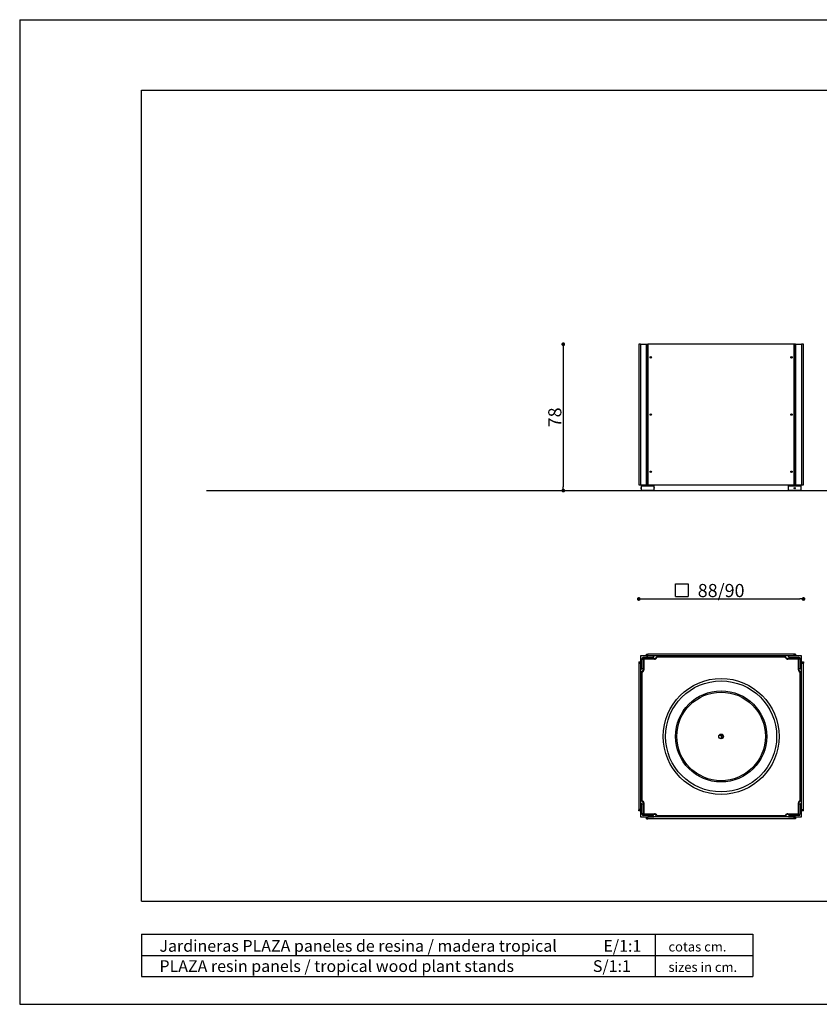
# Model space of a CAD drawing. Units: millimetres. Extents: x 844 to 1587, y -5 to 520.
import ezdxf

# ---------------------------------------------------------------- set-up
doc = ezdxf.new("R2010")
doc.units = ezdxf.units.MM
doc.header["$PDSIZE"] = -1
doc.styles.add('ARIAL', font='ARIAL.TTF')
doc.dimstyles.new('Tarifa ACAD', dxfattribs={"dimtxt": 7, "dimasz": 2, "dimexe": 0.18, "dimexo": 1, "dimgap": 1, "dimtad": 1, "dimtoh": 1, "dimdec": 0, "dimrnd": 0.5, "dimzin": 0, "dimdsep": 46, "dimtxsty": 'Standard', "dimblk": 'DOT', "dimcen": 0.09, "dimse1": 1, "dimse2": 1, "dimadec": 0, "dimazin": 0, "dimtfac": 1, "dimtdec": 0, "dimtofl": 0, "dimtmove": 0, "dimatfit": 3, "dimfxl": 1, "dimtolj": 1, "dimtzin": 0, "dimarcsym": 0})

# ---------------------------------------------------------------- blocks, each defined once
blk = doc.blocks.new('_Dot')
at = {"color": 0, "linetype": 'ByBlock', "lineweight": -2}
blk.add_line((-0.5, 0), (-1, 0), dxfattribs=at)
at = {"color": 0, "linetype": 'ByBlock', "const_width": 0.5}
blk.add_lwpolyline([(-0.25, 0, 1), (0.25, 0, 1)], format="xyb", close=True, dxfattribs=at)
blk = doc.blocks.new('*D46')
at = {"color": 0, "lineweight": -2}
blk.add_line((1176.427561081275, 210.8377187930662), (1260.227563179358, 210.8377187930662), dxfattribs=at)
at = {"layer": 'Defpoints', "color": 0}
for p in [(1262.227563179358, 210.8377187930662), (1262.227563179358, 126.0472980880899), (1174.427561081275, 125.0931506011627)]:
    blk.add_point(p, dxfattribs=at)
at = {"color": 0, "lineweight": -2, "xscale": 2, "yscale": 2, "zscale": 2, "rotation": 180}
blk.add_blockref('_Dot', (1174.427561081275, 210.8377187930662), dxfattribs=at)
at = {"color": 0, "lineweight": -2, "xscale": 2, "yscale": 2, "zscale": 2}
blk.add_blockref('_Dot', (1262.227563179358, 210.8377187930662), dxfattribs=at)
at = {"color": 0, "insert": (1218.327562130316, 215.3377187930662), "char_height": 7, "attachment_point": 5}
blk.add_mtext('\\A1;88/90', dxfattribs=at)
blk = doc.blocks.new('*D49')
at = {"color": 0, "lineweight": -2}
blk.add_line((1134.180691354039, 344.6756789109042), (1134.180691354039, 270.65093527695), dxfattribs=at)
at = {"layer": 'Defpoints', "color": 0}
for p in [(1038.195488776282, 346.6756789109042), (1038.814414676798, 268.65093527695), (1134.180691354039, 268.65093527695)]:
    blk.add_point(p, dxfattribs=at)
at = {"color": 0, "lineweight": -2, "xscale": 2, "yscale": 2, "zscale": 2}
for p, rotation in [((1134.180691354039, 346.6756789109042), 90), ((1134.180691354039, 268.65093527695), 270)]:
    blk.add_blockref('_Dot', p, dxfattribs=dict(at, rotation=rotation))
at = {"color": 0, "insert": (1129.680691354039, 307.6633070939272), "char_height": 7, "attachment_point": 5, "rotation": 90}
blk.add_mtext('\\A1;78', dxfattribs=at)

msp = doc.modelspace()

# ---------------------------------------------------------------- linework, layer by layer
at = {"color": 7, "linetype": 'Continuous'}
for p, q in [((844.457949719921, 519.7177070652466), (844.457949719921, -5.282292934753286)), ((844.457949719921, 519.7177070652466), (1586.95794971992, 519.7177070652466)), ((909.4579497199211, 482.2177070652466), (1549.45794971992, 482.2177070652466)), ((909.4579497199211, 49.71770706524674), (909.4579497199211, 482.2177070652466)), ((1175.4275601276, 346.6725742171077), (1174.427561081275, 346.6725742171077)), ((1174.427561081275, 346.6725742171077), (1174.427561081275, 271.6725742171077)), ((1175.4275601276, 346.6725742171077), (1178.627560652121, 346.6725742171077)), ((1175.4275601276, 346.6725742171077), (1175.4275601276, 271.6725742171077)), ((1178.627560652121, 346.6725742171077), (1179.22756037794, 346.6725742171077)), ((1178.627560652121, 271.6725742171077), (1178.627560652121, 346.6725742171077)), ((1179.22756037794, 346.6725742171077), (1179.327560580595, 346.6725742171077)), ((1179.22756037794, 271.6725742171077), (1179.22756037794, 346.6725742171077)), ((1179.327560580595, 346.6725742171077), (1179.327560580595, 271.6725742171077)), ((1257.327560699805, 346.6725742171077), (1179.327560580595, 346.6725742171077)), ((1257.327560699805, 346.6725742171077), (1257.427559412344, 346.6725742171077)), ((1257.327560699805, 271.6725742171077), (1257.327560699805, 346.6725742171077)), ((1257.427559412344, 346.6725742171077), (1257.427559412344, 271.6725742171077)), ((1258.027563608511, 346.6725742171077), (1257.427559412344, 346.6725742171077)), ((1258.027563608511, 346.6725742171077), (1261.227558172568, 346.6725742171077)), ((1258.027563608511, 346.6725742171077), (1258.027563608511, 271.6725742171077)), ((1261.227558172568, 346.6725742171077), (1261.227558172568, 271.6725742171077)), ((1262.227563179358, 346.6725742171077), (1261.227558172568, 346.6725742171077)), ((1262.227563179358, 271.6725742171077), (1262.227563179358, 346.6725742171077)), ((943.9877903410236, 268.65093527695), (1518.523466538528, 268.65093527695)), ((1087.349854099602, 268.6756772959114), (1142.015288501482, 268.6756772959114)), ((1174.427561081275, 271.6725742171077), (1175.4275601276, 271.6725742171077)), ((1175.4275601276, 271.6725742171077), (1178.627560652121, 271.6725742171077)), ((1175.727560727511, 271.172573606636), (1175.627560727511, 271.072573606636)), ((1182.627560727511, 271.072573606636), (1175.627560727511, 271.072573606636)), ((1175.627560727511, 271.072573606636), (1175.627560532912, 270.1940720627574)), ((1175.627560532912, 270.1940720627574), (1175.627560532912, 269.647846157339)), ((1175.627560532912, 269.647846157339), (1175.627560727511, 268.772573606636)), ((1175.627560727511, 268.772573606636), (1182.627560727511, 268.772573606636)), ((1175.627560727511, 268.772573606636), (1175.727560727511, 268.672573606636)), ((1175.727560727511, 271.172573606636), (1182.527560727511, 271.172573606636)), ((1182.527560727511, 268.672573606636), (1175.727560727511, 268.672573606636)), ((1178.327560789211, 271.6725742171077), (1178.327560789211, 271.1725746939448)), ((1178.627560652121, 271.6725742171077), (1179.22756037794, 271.6725742171077)), ((1179.22756037794, 271.6725742171077), (1179.327560580595, 271.6725742171077)), ((1179.327560580595, 271.6725742171077), (1257.327560699805, 271.6725742171077)), ((1179.927561051472, 271.1725746939448), (1179.927561051472, 271.6725742171077)), ((1182.627560727511, 271.072573606636), (1182.527560727511, 271.172573606636)), ((1182.527560727511, 268.672573606636), (1182.627560727511, 268.772573606636)), ((1182.627560562714, 270.1940720627574), (1182.627560727511, 271.072573606636)), ((1182.627560562714, 269.647846157339), (1182.627560562714, 270.1940720627574)), ((1182.627560727511, 268.772573606636), (1182.627560562714, 269.647846157339)), ((1254.127560727511, 271.172573606636), (1254.027560727511, 271.072573606636)), ((1261.027560727511, 271.072573606636), (1254.027560727511, 271.072573606636)), ((1254.027560727511, 271.072573606636), (1254.027560727511, 268.772573606636)), ((1254.027560727511, 268.772573606636), (1261.027560727511, 268.772573606636)), ((1254.027560727511, 268.772573606636), (1254.127560727511, 268.672573606636)), ((1254.127560727511, 271.172573606636), (1260.927560727511, 271.172573606636)), ((1260.927560727511, 268.672573606636), (1254.127560727511, 268.672573606636)), ((1256.727562464102, 271.6725742171077), (1256.727562464102, 271.1725746939448)), ((1257.327560699805, 271.6725742171077), (1257.427559412344, 271.6725742171077)), ((1258.027563608511, 271.6725742171077), (1257.427559412344, 271.6725742171077)), ((1258.027563608511, 271.6725742171077), (1261.227558172568, 271.6725742171077)), ((1258.32755974613, 271.1725746939448), (1258.32755974613, 271.6725742171077)), ((1261.027560727511, 271.072573606636), (1260.927560727511, 271.172573606636)), ((1260.927560727511, 268.672573606636), (1261.027560727511, 268.772573606636)), ((1261.027560727511, 268.772573606636), (1261.027560727511, 271.072573606636)), ((1261.227558172568, 271.6725742171077), (1262.227563179358, 271.6725742171077)), ((1182.427560902461, 180.4673211170484), (1175.4275601276, 180.4673211170484)), ((1175.4275601276, 180.4673211170484), (1175.4275601276, 173.4673218323041)), ((1177.127560592516, 179.7673241688062), (1176.127560801133, 178.7673191620161)), ((1176.127560727511, 173.9173212523667), (1176.127560727511, 178.8673212523666)), ((1176.827560729607, 179.0673212600996), (1177.427560727511, 179.0673212523666)), ((1176.827560727511, 178.4673212523666), (1176.827560729607, 179.0673212600996)), ((1177.027560727512, 179.7673212523666), (1181.977560727511, 179.7673212523666)), ((1182.827560727511, 179.0673212523666), (1177.427560727511, 179.0673212523666)), ((1182.827560727511, 178.7673212523666), (1177.427560727511, 178.7673212523666)), ((1178.627560652121, 181.4673201633741), (1179.22756037794, 181.4673201633741)), ((1178.627560652121, 180.4673211170484), (1178.627560652121, 181.4673201633741)), ((1178.627560652121, 180.4673211170484), (1179.22756037794, 180.4673211170484)), ((1179.22756037794, 180.4673211170484), (1179.22756037794, 181.4673201633741)), ((1257.327560699805, 181.4673201633741), (1179.327560580595, 181.4673201633741)), ((1179.327560580595, 180.4673211170484), (1179.327560580595, 181.4673201633741)), ((1257.327560699805, 180.4673211170484), (1179.327560580595, 180.4673211170484)), ((1182.127560667022, 179.7673241688062), (1181.977560727511, 179.7673212523666)), ((1182.127560667022, 179.0673212600996), (1182.127560667022, 179.7673241688062)), ((1182.427560727511, 180.2173212523666), (1182.427560902461, 180.4673211170484)), ((1252.344321030092, 180.0673212523666), (1184.310800424931, 180.0673212523666)), ((1252.344321030092, 179.7673212523666), (1184.310800424931, 179.7673212523666)), ((1259.227560727511, 179.0673212523666), (1253.827560727512, 179.0673212523666)), ((1259.227560727511, 178.7673212523666), (1253.827560727512, 178.7673212523666)), ((1261.227558172568, 180.4673211170484), (1254.227558887824, 180.4673211170484)), ((1254.227558887824, 180.4673211170484), (1254.227560727511, 180.2173212523668)), ((1254.677560727511, 179.7673212523667), (1254.527560985907, 179.7673241688062)), ((1254.527560985907, 179.7673241688062), (1254.527560985907, 179.0673212600996)), ((1254.677560727511, 179.7673212523667), (1259.627560727511, 179.7673212523667)), ((1257.327560699805, 180.4673211170484), (1257.327560699805, 181.4673201633741)), ((1258.027563608511, 181.4673201633741), (1257.427559412344, 181.4673201633741)), ((1257.427559412344, 181.4673201633741), (1257.427559412344, 180.4673211170484)), ((1258.027563608511, 180.4673211170484), (1257.427559412344, 180.4673211170484)), ((1258.027563608511, 181.4673201633741), (1258.027563608511, 180.4673211170484)), ((1259.227560727511, 179.0673212523666), (1259.827558315619, 179.0673212600996)), ((1260.527561224325, 178.7673191620161), (1259.527562178, 179.7673241688062)), ((1259.827560727512, 178.4673212523666), (1259.827558315619, 179.0673212600996)), ((1260.527560727511, 178.8673212523668), (1260.527560727511, 173.9173212523668)), ((1261.227558172568, 173.4673218323041), (1261.227558172568, 180.4673211170484)), ((1174.427561081275, 177.2673205925275), (1174.427561081275, 176.667322356825)), ((1174.427561081275, 177.2673205925275), (1175.4275601276, 177.2673205925275)), ((1174.427561081275, 176.667322356825), (1175.4275601276, 176.667322356825)), ((1175.4275601276, 176.5673236442853), (1174.427561081275, 176.5673236442853)), ((1174.427561081275, 176.5673236442853), (1174.427561081275, 98.56732128990181)), ((1175.4275601276, 177.2673205925275), (1175.4275601276, 176.667322356825)), ((1175.4275601276, 176.5673236442853), (1175.4275601276, 98.56732128990181)), ((1175.4275601276, 173.4673218323041), (1175.677560727511, 173.4673212523667)), ((1176.127560727511, 173.9173212523667), (1176.127560801133, 173.7673239303876)), ((1176.127560801133, 173.7673239303876), (1176.827560729607, 173.7673239303876)), ((1176.827560727511, 178.4673212523666), (1176.827560727511, 173.0673212523667)), ((1177.127560727511, 178.4673212523666), (1177.127560727511, 173.0673212523667)), ((1259.527560727512, 173.0673212523667), (1259.527560727512, 178.4673212523666)), ((1259.827558315619, 173.7673239303876), (1260.527561224325, 173.7673239303876)), ((1259.827560727512, 173.0673212523667), (1259.827560727512, 178.4673212523666)), ((1260.527561224325, 173.7673239303876), (1260.527560727511, 173.9173212523668)), ((1260.977560727511, 173.4673212523667), (1261.227558172568, 173.4673218323041)), ((1261.227558172568, 177.2673205925275), (1261.227558172568, 176.667322356825)), ((1261.227558172568, 177.2673205925275), (1262.227563179358, 177.2673205925275)), ((1261.227558172568, 176.667322356825), (1262.227563179358, 176.667322356825)), ((1261.227558172568, 176.5673236442853), (1262.227563179358, 176.5673236442853)), ((1261.227558172568, 98.56732128990181), (1261.227558172568, 176.5673236442853)), ((1262.227563179358, 177.2673205925275), (1262.227563179358, 176.667322356825)), ((1262.227563179358, 98.56732128990181), (1262.227563179358, 176.5673236442853)), ((1175.827560727511, 171.5840815549476), (1175.827560727511, 103.5505609497858)), ((1176.127560727511, 171.5840815549476), (1176.127560727511, 103.5505609497858)), ((1260.527560727511, 103.5505609497858), (1260.527560727511, 171.5840815549476)), ((1260.827560727511, 103.5505609497858), (1260.827560727511, 171.5840815549476)), ((1218.627561248168, 138.0673216177274), (1217.18191615425, 138.0673216177274)), ((1218.627561248168, 138.267322023039), (1217.291946328505, 138.267322023039)), ((1218.377561486586, 138.8163195444394), (1218.377561486586, 138.267322023039)), ((1218.377561486586, 138.0673216177274), (1218.377561486586, 136.3183216644575)), ((1219.363177932128, 138.267322023039), (1218.627561248168, 138.267322023039)), ((1219.473205126151, 138.0673216177274), (1218.627561248168, 138.0673216177274)), ((1218.877561009749, 138.267322023039), (1218.877561009749, 138.6898176266004)), ((1218.877561009749, 136.4448235822965), (1218.877561009749, 138.0673216177274)), ((1175.4275601276, 101.6673216117669), (1175.4275601276, 94.66732120943563)), ((1175.677560727511, 101.6673212523667), (1175.4275601276, 101.6673216117669)), ((1176.127560801133, 101.3673210037996), (1176.127560727511, 101.2173212523667)), ((1176.827560729607, 101.3673210037996), (1176.127560801133, 101.3673210037996)), ((1176.127560727511, 96.26732125236671), (1176.127560727511, 101.2173212523667)), ((1176.827560727511, 102.0673212523667), (1176.827560727511, 96.66732125236672)), ((1177.127560727511, 102.0673212523667), (1177.127560727511, 96.66732125236672)), ((1259.527560727512, 96.66732125236672), (1259.527560727512, 102.0673212523667)), ((1260.527561224325, 101.3673210037996), (1259.827558315619, 101.3673210037996)), ((1259.827560727512, 96.66732125236672), (1259.827560727512, 102.0673212523667)), ((1260.527560727511, 101.2173212523667), (1260.527561224325, 101.3673210037996)), ((1260.527560727511, 101.2173212523667), (1260.527560727511, 96.26732125236671)), ((1261.227558172568, 101.6673216117669), (1260.977560727511, 101.6673212523667)), ((1261.227558172568, 94.66732120943563), (1261.227558172568, 101.6673216117669)), ((1175.4275601276, 98.56732128990181), (1174.427561081275, 98.56732128990181)), ((1174.427561081275, 97.86732136142741), (1174.427561081275, 98.4673210872461)), ((1175.4275601276, 98.4673210872461), (1174.427561081275, 98.4673210872461)), ((1175.4275601276, 97.86732136142741), (1174.427561081275, 97.86732136142741)), ((1175.4275601276, 97.86732136142741), (1175.4275601276, 98.4673210872461)), ((1175.4275601276, 94.66732120943563), (1182.427560902461, 94.66732120943563)), ((1176.127560801133, 96.36732130182281), (1177.127560592516, 95.36732132417451)), ((1176.827560729607, 96.06732106638441), (1176.827560727511, 96.66732125236672)), ((1177.427560727512, 96.06732125236671), (1176.827560729607, 96.06732106638441)), ((1181.977560727511, 95.36732125236671), (1177.027560727512, 95.36732125236671)), ((1177.427560727512, 96.36732125236671), (1182.827560727511, 96.36732125236671)), ((1177.427560727512, 96.06732125236671), (1182.827560727511, 96.06732125236671)), ((1178.627560652121, 94.66732120943563), (1179.22756037794, 94.66732120943563)), ((1178.627560652121, 93.6673212317874), (1178.627560652121, 94.66732120943563)), ((1179.22756037794, 93.6673212317874), (1179.22756037794, 94.66732120943563)), ((1257.327560699805, 94.66732120943563), (1179.327560580595, 94.66732120943563)), ((1179.327560580595, 93.6673212317874), (1179.327560580595, 94.66732120943563)), ((1181.977560727511, 95.36732125236671), (1182.127560667022, 95.36732132417451)), ((1182.127560667022, 95.36732132417451), (1182.127560667022, 96.06732106638441)), ((1182.427560902461, 94.66732120943563), (1182.427560727511, 94.9173212523667)), ((1184.310800424931, 95.36732125236671), (1252.344321030092, 95.36732125236671)), ((1184.310800424931, 95.06732125236672), (1252.344321030092, 95.06732125236672)), ((1253.827560727512, 96.36732125236671), (1259.227560727511, 96.36732125236671)), ((1253.827560727512, 96.06732125236671), (1259.227560727511, 96.06732125236671)), ((1254.227560727511, 94.9173212523667), (1254.227558887824, 94.66732120943563)), ((1254.227558887824, 94.66732120943563), (1261.227558172568, 94.66732120943563)), ((1254.527560985907, 96.06732106638441), (1254.527560985907, 95.36732132417451)), ((1254.527560985907, 95.36732132417451), (1254.677560727511, 95.36732125236671)), ((1259.627560727511, 95.36732125236671), (1254.677560727511, 95.36732125236671)), ((1257.327560699805, 93.6673212317874), (1257.327560699805, 94.66732120943563)), ((1257.427559412344, 94.66732120943563), (1257.427559412344, 93.6673212317874)), ((1258.027563608511, 94.66732120943563), (1257.427559412344, 94.66732120943563)), ((1258.027563608511, 94.66732120943563), (1258.027563608511, 93.6673212317874)), ((1259.827558315619, 96.06732106638441), (1259.227560727511, 96.06732125236671)), ((1259.527562178, 95.36732132417451), (1260.527561224325, 96.36732130182281)), ((1259.827558315619, 96.06732106638441), (1259.827560727512, 96.66732125236672)), ((1261.227558172568, 98.56732128990181), (1262.227563179358, 98.56732128990181)), ((1261.227558172568, 97.86732136142741), (1261.227558172568, 98.4673210872461)), ((1262.227563179358, 98.4673210872461), (1261.227558172568, 98.4673210872461)), ((1262.227563179358, 97.86732136142741), (1261.227558172568, 97.86732136142741)), ((1262.227563179358, 97.86732136142741), (1262.227563179358, 98.4673210872461)), ((1178.627560652121, 93.6673212317874), (1179.22756037794, 93.6673212317874)), ((1257.327560699805, 93.6673212317874), (1179.327560580595, 93.6673212317874)), ((1258.027563608511, 93.6673212317874), (1257.427559412344, 93.6673212317874)), ((909.4579497199211, 49.71770706524674), (1549.45794971992, 49.71770706524674)), ((844.457949719921, -5.282292934753286), (1586.95794971992, -5.282292934753286))]:
    msp.add_line(p, q, dxfattribs=at)
at = {"color": 0, "linetype": 'Continuous'}
for p, q in [((1194.076151554239, 218.9808715062377), (1200.843757188042, 218.9808715062377)), ((1194.076151554239, 212.2132658724348), (1194.076151554239, 218.9808715062377)), ((1200.843757188042, 218.9808715062377), (1200.843757188042, 212.2132658724348)), ((1194.076151554239, 212.2132658724348), (1200.843757188042, 212.2132658724348))]:
    msp.add_line(p, q, dxfattribs=at)
at = {"color": 0}
for p, q in [((909.4579497199211, 32.07945495772014), (909.4579497199211, 9.579454957720152)), ((909.4579497199211, 32.07945495772014), (1235.263906524819, 32.07945495772014)), ((1183.18009053653, 32.07945495772918), (1183.18009053653, 9.579454957720152)), ((1235.263906524819, 32.07945495772918), (1235.263906524819, 20.82945495772015)), ((909.4579497199211, 20.82945495772015), (1235.263906524819, 20.82945495772015)), ((1235.263906524819, 20.82945495772015), (1235.263906524819, 9.579454957715784)), ((909.4579497199211, 9.579454957720152), (1235.263906524819, 9.579454957720152))]:
    msp.add_line(p, q, dxfattribs=at)
at = {"color": 7, "linetype": 'Continuous', "flags": 128}
for points in [[(1175.627581394538, 269.647846157339), (1175.62756127797, 269.6475779364375), (1175.628778702839, 269.6635370800762), (1175.631821519955, 269.7085266659524), (1175.635374701842, 269.7776948759822), (1175.637878096922, 269.863328869131), (1175.638381011113, 269.9225729058055)], [(1182.627540073617, 269.647846157339), (1182.627560190185, 269.6475779364375), (1182.626342392786, 269.6635370800762), (1182.6232999482, 269.7085266659524), (1182.619746766313, 269.7776948759822), (1182.617243371232, 269.863328869131), (1182.616740457042, 269.9225729058055)]]:
    msp.add_lwpolyline(points, dxfattribs=at)
at = {"color": 7, "linetype": 'Continuous'}
for centre, radius in [((1180.827560727511, 339.6725736066377), 0.4000000000000452), ((1180.827560727511, 339.6725736066377), 0.249999999999995), ((1255.827560727511, 339.6725736066377), 0.4000000000000452), ((1255.827560727511, 339.6725736066377), 0.25000000000004), ((1180.827560727511, 309.1725736066377), 0.4000000000000452), ((1180.827560727511, 309.1725736066377), 0.25000000000004), ((1255.827560727511, 309.1725736066377), 0.4000000000000452), ((1255.827560727511, 309.1725736066377), 0.24999999999995), ((1180.827560727511, 278.6725736066377), 0.4000000000000452), ((1180.827560727511, 278.6725736066377), 0.249999999999995), ((1255.827560727511, 278.6725736066377), 0.4000000000000452), ((1255.827560727511, 278.6725736066377), 0.249999999999995), ((1257.527556216985, 269.9225906446895), 0.2750058185362475), ((1218.327560727512, 137.5673212523667), 30.89195992966025), ((1218.327560727512, 137.5673212523667), 29.6004108747953), ((1218.327560727512, 137.5673212523667), 24.30348956142085), ((1218.327560727512, 137.5673212523667), 23.60804007033974), ((1218.327560727512, 137.5673212523667), 1.250000000000017)]:
    msp.add_circle(centre, radius, dxfattribs=at)
for centre, radius, start, end in [((1172.134682054589, 269.9224080945509), 3.503698960400189, 0, 4.446968010031194), ((1186.120099865801, 269.9224212860388), 3.503359412039495, 175.5528165107044, 180.0000000000004), ((1177.027560727512, 178.8673212523666), 0.9000000000000348, 90, 180.0000000000004), ((1177.427560727511, 178.4673212523666), 0.5999999999999776, 90, 180.0000000000004), ((1177.427560727511, 178.4673212523666), 0.2999999999999674, 90, 180.0000000000004), ((1181.977560727511, 180.2173212523666), 0.4500000000000175, 270, 0), ((1182.827560727511, 180.0673212523666), 1.000000000000021, 270, 337.9756871629456), ((1182.827560727511, 180.0673212523666), 1.300000000000034, 270, 337.9756871629492), ((1184.310800424931, 179.4673212523666), 0.6000000000000401, 90, 157.9756871629573), ((1184.310800424931, 179.4673212523666), 0.30000000000002, 90, 157.9756871629573), ((1252.344321030092, 179.4673212523666), 0.6000000000000401, 22.02431283704272, 90), ((1252.344321030092, 179.4673212523666), 0.3000000000000775, 22.02431283704678, 90), ((1253.827560727512, 180.0673212523666), 1.29999999999999, 202.0243128370481, 270), ((1253.827560727512, 180.0673212523666), 1.000000000000021, 202.0243128370499, 270), ((1254.677560727511, 180.2173212523668), 0.450000000000105, 180.0000000000004, 270), ((1259.227560727511, 178.4673212523666), 0.6000000000000227, 0, 90), ((1259.227560727511, 178.4673212523666), 0.3000000000000125, 0, 90), ((1259.627560727512, 178.8673212523668), 0.89999999999999, 0, 90.00000000000651), ((1175.677560727511, 173.9173212523667), 0.4499999999999952, 270, 0), ((1260.977560727511, 173.9173212523668), 0.4500000000000175, 180.0000000000004, 270), ((1176.427560727512, 171.5840815549476), 0.6000000000000675, 112.0243128370419, 180.0000000000004), ((1176.427560727512, 171.5840815549476), 0.300000000000055, 112.024312837049, 180.0000000000004), ((1175.827560727511, 173.0673212523667), 1.000000000000021, 292.0243128370487, 0), ((1175.827560727511, 173.0673212523667), 1.300000000000079, 292.0243128370422, 0), ((1260.827560727511, 173.0673212523667), 1.29999999999999, 180.0000000000004, 247.9756871629644), ((1260.827560727511, 173.0673212523667), 1.000000000000005, 180.0000000000004, 247.9756871629579), ((1260.227560727511, 171.5840815549476), 0.3000000000000525, 0, 67.97568716294364), ((1260.227560727511, 171.5840815549476), 0.6000000000000227, 0, 67.97568716295784), ((1175.677560727511, 101.2173212523667), 0.4499999999999952, 0, 90), ((1176.427560727512, 103.5505609497858), 0.6000000000000675, 180.0000000000004, 247.9756871629582), ((1176.427560727512, 103.5505609497858), 0.300000000000055, 180.0000000000004, 247.9756871629511), ((1175.827560727511, 102.0673212523667), 1.000000000000021, 0, 67.9756871629574), ((1175.827560727511, 102.0673212523667), 1.300000000000079, 0, 67.97568716295793), ((1260.827560727511, 102.0673212523667), 1.29999999999999, 112.0243128370417, 180.0000000000004), ((1260.827560727511, 102.0673212523667), 0.9999999999999823, 112.0243128370423, 180.0000000000004), ((1260.227560727511, 103.5505609497858), 0.3000000000000325, 292.0243128370567, 0), ((1260.227560727511, 103.5505609497858), 0.6000000000000227, 292.0243128370422, 0), ((1260.977560727511, 101.2173212523667), 0.4500000000000175, 90, 180.0000000000004), ((1177.027560727512, 96.26732125236671), 0.9000000000000348, 180.0000000000004, 270), ((1177.427560727512, 96.66732125236672), 0.6000000000000675, 180.0000000000004, 270), ((1177.427560727512, 96.66732125236672), 0.3000000000000125, 180.0000000000004, 270), ((1181.977560727511, 94.9173212523667), 0.4499999999999952, 0, 90), ((1182.827560727511, 95.06732125236672), 1.300000000000011, 22.02431283704937, 90), ((1182.827560727511, 95.06732125236672), 1.000000000000017, 22.02431283704009, 90), ((1184.310800424931, 95.66732125236672), 0.6, 202.024312837055, 270), ((1184.310800424931, 95.66732125236672), 0.3000000000000125, 202.0243128370377, 270), ((1252.344321030092, 95.66732125236672), 0.30000000000006, 270, 337.9756871629631), ((1252.344321030092, 95.66732125236672), 0.6000000000000401, 270, 337.9756871629604), ((1253.827560727512, 95.06732125236672), 1.300000000000011, 90, 157.9756871629506), ((1253.827560727512, 95.06732125236672), 0.9999999999999801, 90, 157.9756871629561), ((1254.677560727511, 94.9173212523667), 0.450000000000105, 90, 180.0000000000004), ((1259.227560727511, 96.66732125236672), 0.6000000000000227, 270, 0), ((1259.227560727511, 96.66732125236672), 0.3000000000000125, 270, 0), ((1259.627560727511, 96.26732125236671), 0.89999999999999, 270, 0)]:
    msp.add_arc(centre, radius, start, end, dxfattribs=at)

# ---------------------------------------------------------------- texts
at = {"color": 0, "style": 'ARIAL'}
for s, height, p in [('Jardineras PLAZA paneles de resina / madera tropical             E/1:1', 6.25, (918.9435756968887, 22.74461151040179)), ('cotas cm.', 5.076562499999999, (1190.244593695747, 22.88744517974896)), ('PLAZA resin panels / tropical wood plant stands                      S/1:1', 6.25, (918.9435756968887, 11.96307333406808)), ('sizes in cm.', 5.076562499999999, (1190.244593695747, 11.99950351274298))]:
    msp.add_text(s, height=height, dxfattribs=at).set_placement(p)

# ---------------------------------------------------------------- dimensions: what is measured, and where the dimension line sits
dim = msp.add_linear_dim(base=(1134.180691354039, 268.65093527695), p1=(1038.195488776282, 346.6756789109042), p2=(1038.814414676798, 268.65093527695), angle=90, dimstyle='Tarifa ACAD')
dim.commit()
dim.dimension.update_dxf_attribs({"geometry": '*D49', "text_midpoint": (1129.680691354039, 307.6633070939272)})
dim = msp.add_linear_dim(base=(1262.227563179358, 210.8377187930662), p1=(1174.427561081275, 125.0931506011627), p2=(1262.227563179358, 126.0472980880899), text='88/90', dimstyle='Tarifa ACAD')
dim.commit()
dim.dimension.update_dxf_attribs({"geometry": '*D46', "text_midpoint": (1218.327562130316, 215.3377187930662)})

doc.saveas('drawing.dxf')
